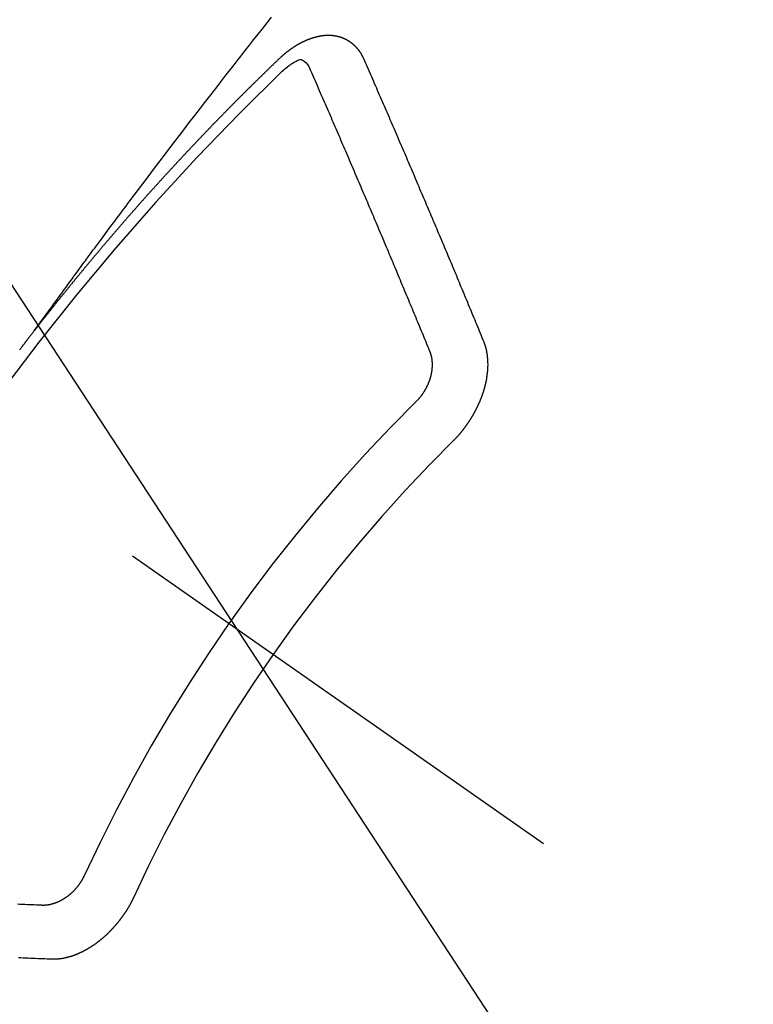
# Model space of a CAD drawing. Extents: x 0 to 26473, y -11045 to -2175.
# Drawn here: x 17537 to 17547, y -4240 to -4227 of the extents above; entities that cross this region are included whole.
import ezdxf

# ---------------------------------------------------------------- set-up
doc = ezdxf.new("R2010")
doc.units = 0
doc.header["$LTSCALE"] = 50
doc.header["$MEASUREMENT"] = 0
doc.linetypes.add('CENTER2', pattern=[1.125, 0.75, -0.125, 0.125, -0.125])
doc.linetypes.add('HIDDEN', pattern=[0.375, 0.25, -0.125])
doc.layers.get('0').update_dxf_attribs({"linetype": 'CONTINUOUS'})
doc.layers.add('150-機器', color=8, linetype='CONTINUOUS')
doc.layers.add('160-文字', color=254, linetype='CONTINUOUS')
doc.styles.add('KH001', font='txt')
doc.dimstyles.new('KH1xx030', dxfattribs={"dimscale": 30, "dimtxt": 2, "dimasz": 0.6, "dimexe": 0.3, "dimexo": 1.2, "dimgap": 0.5, "dimtad": 3, "dimdec": 1, "dimdsep": 46, "dimlunit": 6, "dimtxsty": 'KH001', "dimblk": 'DOT', "dimcen": 1, "dimdle": 1, "dimclrd": 256, "dimclre": 256, "dimclrt": 256, "dimadec": 0, "dimazin": 0, "dimtfac": 1, "dimtdec": 1, "dimtix": 1, "dimtmove": 2, "dimatfit": 3, "dimldrblk": 'CLOSEDBLANK', "dimfxl": 1, "dimtolj": 1, "dimtzin": 0, "dimlwd": -1, "dimlwe": -1, "dimarcsym": 0})

# ---------------------------------------------------------------- blocks, each defined once
blk = doc.blocks.new('F402_H')
at = {"layer": '150-機器', "color": 13, "linetype": 'CENTER2'}
blk.add_line((0, 0), (244.018, -170.863), dxfattribs=at)
at = {"layer": '150-機器', "color": 13, "linetype": 'HIDDEN'}
for points in [[(218.921, -151.343), (218.966, -151.28), (219.012, -151.217), (219.058, -151.155), (219.103, -151.092), (219.135, -151.049), (219.166, -151.007), (219.197, -150.964), (219.228, -150.921), (219.246, -150.896), (219.264, -150.872), (219.282, -150.847), (219.299, -150.823), (219.317, -150.798), (219.335, -150.774), (219.353, -150.749), (219.37, -150.725), (219.384, -150.707), (219.397, -150.688), (219.411, -150.67), (219.424, -150.652), (219.451, -150.615), (219.478, -150.578), (219.505, -150.541), (219.532, -150.504), (219.545, -150.486), (219.559, -150.468), (219.572, -150.45), (219.586, -150.431), (219.603, -150.407), (219.621, -150.383), (219.639, -150.358), (219.657, -150.334), (219.676, -150.31), (219.694, -150.285), (219.712, -150.261), (219.73, -150.237), (219.771, -150.182), (219.811, -150.127), (219.852, -150.072), (219.892, -150.018), (219.924, -149.975), (219.956, -149.933), (219.988, -149.891), (220.019, -149.848), (220.042, -149.817), (220.066, -149.786), (220.089, -149.755), (220.112, -149.723), (220.165, -149.652), (220.219, -149.58), (220.274, -149.509), (220.328, -149.437), (220.387, -149.359), (220.446, -149.281), (220.506, -149.202), (220.565, -149.124), (220.62, -149.052), (220.675, -148.98), (220.73, -148.908), (220.785, -148.836), (220.854, -148.746), (220.923, -148.656), (220.992, -148.566), (221.061, -148.477), (221.108, -148.417), (221.154, -148.358), (221.2, -148.298), (221.246, -148.239), (221.297, -148.173), (221.348, -148.108), (221.399, -148.042), (221.45, -147.977), (221.501, -147.912), (221.552, -147.846), (221.604, -147.781), (221.655, -147.716), (221.711, -147.645), (221.767, -147.575), (221.823, -147.504), (221.878, -147.433)], [(223.03, -147.952), (223.029, -147.95), (223.028, -147.948), (223.027, -147.946), (223.026, -147.943), (223.024, -147.941), (223.023, -147.939), (223.022, -147.937), (223.021, -147.935), (223.021, -147.932), (223.02, -147.93), (223.018, -147.928), (223.017, -147.926), (223.016, -147.924), (223.014, -147.922), (223.014, -147.919), (223.013, -147.917), (223.012, -147.915), (223.01, -147.913), (223.009, -147.911), (223.008, -147.909), (223.007, -147.907), (223.006, -147.905), (223.005, -147.903), (223.003, -147.9), (223.002, -147.897), (223.001, -147.895), (223, -147.893), (222.999, -147.892), (222.997, -147.889), (222.996, -147.887), (222.995, -147.885), (222.994, -147.883), (222.992, -147.882), (222.991, -147.88), (222.989, -147.877), (222.988, -147.876), (222.987, -147.874), (222.986, -147.872), (222.984, -147.869), (222.983, -147.867), (222.982, -147.866), (222.981, -147.864), (222.98, -147.862), (222.978, -147.859), (222.977, -147.858), (222.975, -147.856), (222.974, -147.854), (222.973, -147.852), (222.971, -147.85), (222.969, -147.849), (222.968, -147.847), (222.967, -147.845), (222.965, -147.842), (222.964, -147.841), (222.963, -147.839), (222.962, -147.837), (222.959, -147.836), (222.958, -147.834), (222.956, -147.832), (222.955, -147.83), (222.954, -147.828), (222.952, -147.827), (222.951, -147.825), (222.949, -147.824), (222.947, -147.821), (222.946, -147.819), (222.945, -147.818), (222.944, -147.816), (222.941, -147.814), (222.94, -147.812), (222.938, -147.811), (222.937, -147.809), (222.935, -147.808), (222.934, -147.806), (222.932, -147.804), (222.931, -147.803), (222.929, -147.801), (222.927, -147.8), (222.926, -147.798), (222.924, -147.797), (222.922, -147.794), (222.921, -147.793), (222.919, -147.792), (222.918, -147.79), (222.916, -147.788), (222.914, -147.787), (222.913, -147.785), (222.911, -147.784), (222.909, -147.782), (222.908, -147.78), (222.906, -147.779), (222.905, -147.778), (222.902, -147.776), (222.901, -147.774), (222.899, -147.773), (222.898, -147.772), (222.895, -147.77), (222.894, -147.768), (222.893, -147.767), (222.891, -147.766), (222.889, -147.764), (222.887, -147.763), (222.885, -147.762), (222.884, -147.76), (222.882, -147.758), (222.88, -147.757), (222.879, -147.756), (222.877, -147.755), (222.874, -147.753), (222.873, -147.752), (222.871, -147.751), (222.869, -147.749), (222.867, -147.748), (222.865, -147.747), (222.864, -147.746), (222.861, -147.744), (222.86, -147.743), (222.858, -147.742), (222.856, -147.741), (222.854, -147.739), (222.852, -147.738), (222.851, -147.737), (222.849, -147.735), (222.847, -147.734), (222.845, -147.732), (222.843, -147.731), (222.842, -147.73), (222.839, -147.729), (222.837, -147.728), (222.835, -147.727), (222.834, -147.726), (222.831, -147.724), (222.83, -147.723), (222.828, -147.723), (222.826, -147.722), (222.823, -147.72), (222.822, -147.719), (222.82, -147.718), (222.818, -147.717), (222.816, -147.715), (222.814, -147.714), (222.812, -147.713), (222.81, -147.713), (222.808, -147.711), (222.806, -147.71), (222.804, -147.71), (222.802, -147.709), (222.8, -147.707), (222.797, -147.707), (222.796, -147.705), (222.794, -147.705), (222.791, -147.703), (222.79, -147.702), (222.787, -147.702), (222.786, -147.701), (222.783, -147.7), (222.781, -147.699), (222.779, -147.698), (222.777, -147.697), (222.776, -147.696), (222.773, -147.695), (222.771, -147.694), (222.769, -147.694), (222.767, -147.693), (222.765, -147.692), (222.762, -147.691), (222.76, -147.69), (222.758, -147.69), (222.756, -147.689), (222.753, -147.688), (222.752, -147.687), (222.75, -147.686), (222.747, -147.686), (222.746, -147.685), (222.743, -147.684), (222.74, -147.684), (222.739, -147.682), (222.737, -147.682), (222.734, -147.682), (222.732, -147.68), (222.73, -147.68), (222.728, -147.679), (222.725, -147.679), (222.724, -147.678), (222.721, -147.678), (222.718, -147.677), (222.716, -147.676), (222.715, -147.675), (222.712, -147.675), (222.71, -147.675), (222.707, -147.674), (222.705, -147.673), (222.703, -147.673), (222.701, -147.672), (222.699, -147.672), (222.697, -147.671), (222.694, -147.67), (222.691, -147.67), (222.689, -147.67), (222.687, -147.669), (222.685, -147.669), (222.683, -147.669), (222.68, -147.668), (222.677, -147.668), (222.675, -147.667), (222.673, -147.667), (222.671, -147.667), (222.669, -147.666), (222.666, -147.666), (222.664, -147.666), (222.662, -147.665), (222.659, -147.664), (222.657, -147.664), (222.655, -147.664), (222.652, -147.663), (222.65, -147.663), (222.648, -147.663), (222.645, -147.663), (222.643, -147.663), (222.641, -147.663), (222.639, -147.662), (222.636, -147.661), (222.633, -147.661), (222.631, -147.661), (222.628, -147.661), (222.626, -147.661), (222.624, -147.66), (222.621, -147.661), (222.619, -147.661), (222.617, -147.66), (222.615, -147.66), (222.612, -147.66), (222.61, -147.66), (222.607, -147.66), (222.605, -147.66), (222.602, -147.66), (222.6, -147.66), (222.597, -147.66), (222.594, -147.659), (222.592, -147.66), (222.589, -147.659), (222.587, -147.659), (222.584, -147.66), (222.582, -147.659), (222.579, -147.66), (222.577, -147.659), (222.574, -147.66), (222.572, -147.66), (222.569, -147.66), (222.567, -147.66), (222.564, -147.66), (222.562, -147.66), (222.559, -147.66), (222.557, -147.66), (222.555, -147.661), (222.553, -147.661), (222.55, -147.661), (222.548, -147.661), (222.545, -147.661), (222.543, -147.662), (222.54, -147.662), (222.538, -147.662), (222.535, -147.663), (222.533, -147.662), (222.53, -147.663), (222.527, -147.663), (222.525, -147.663), (222.522, -147.663), (222.519, -147.664), (222.517, -147.664), (222.515, -147.665), (222.512, -147.665), (222.51, -147.666), (222.507, -147.665), (222.505, -147.666), (222.502, -147.666), (222.499, -147.667), (222.497, -147.666), (222.495, -147.667), (222.492, -147.668), (222.489, -147.668), (222.486, -147.669), (222.484, -147.669), (222.482, -147.669), (222.479, -147.67), (222.477, -147.671), (222.474, -147.671), (222.471, -147.672), (222.468, -147.672), (222.466, -147.673), (222.463, -147.673), (222.461, -147.674), (222.458, -147.675), (222.455, -147.675), (222.453, -147.676), (222.45, -147.676), (222.448, -147.677), (222.445, -147.678), (222.442, -147.678), (222.44, -147.679), (222.438, -147.68), (222.435, -147.68), (222.432, -147.681), (222.429, -147.681), (222.427, -147.682), (222.424, -147.683), (222.422, -147.683), (222.419, -147.684), (222.417, -147.685), (222.414, -147.685), (222.411, -147.686), (222.409, -147.687), (222.406, -147.688), (222.403, -147.689), (222.401, -147.689), (222.399, -147.69), (222.396, -147.691), (222.393, -147.691), (222.39, -147.693), (222.388, -147.694), (222.385, -147.694), (222.383, -147.695), (222.38, -147.696), (222.377, -147.697), (222.375, -147.698), (222.372, -147.698), (222.369, -147.699), (222.367, -147.701), (222.364, -147.701), (222.362, -147.702), (222.359, -147.703), (222.356, -147.704), (222.354, -147.705), (222.351, -147.706), (222.349, -147.708), (222.346, -147.708), (222.343, -147.709), (222.341, -147.71), (222.338, -147.711), (222.336, -147.712), (222.332, -147.713), (222.331, -147.714), (222.328, -147.715), (222.324, -147.716), (222.322, -147.717), (222.319, -147.719), (222.317, -147.72), (222.314, -147.72), (222.312, -147.722), (222.309, -147.722), (222.306, -147.724), (222.304, -147.725), (222.301, -147.727), (222.298, -147.727), (222.296, -147.729), (222.293, -147.73), (222.291, -147.731), (222.288, -147.732), (222.285, -147.734), (222.283, -147.735), (222.28, -147.736), (222.278, -147.737), (222.275, -147.739), (222.273, -147.74), (222.269, -147.741), (222.267, -147.742), (222.264, -147.743), (222.261, -147.745), (222.26, -147.746), (222.256, -147.748), (222.254, -147.749), (222.251, -147.75), (222.249, -147.751), (222.246, -147.753), (222.243, -147.754), (222.241, -147.755), (222.239, -147.757), (222.235, -147.758), (222.233, -147.759), (222.231, -147.761), (222.227, -147.763), (222.225, -147.764), (222.223, -147.766), (222.219, -147.767), (222.218, -147.768), (222.215, -147.77), (222.212, -147.771), (222.21, -147.772), (222.207, -147.774), (222.205, -147.776), (222.201, -147.777), (222.199, -147.778), (222.197, -147.78), (222.193, -147.782), (222.191, -147.783), (222.189, -147.784), (222.186, -147.786), (222.184, -147.788), (222.18, -147.79), (222.178, -147.791), (222.176, -147.792), (222.173, -147.794), (222.17, -147.796), (222.168, -147.798), (222.165, -147.799), (222.163, -147.8), (222.161, -147.802), (222.158, -147.804), (222.155, -147.806), (222.152, -147.807), (222.15, -147.809), (222.147, -147.811), (222.145, -147.812), (222.143, -147.814), (222.14, -147.816), (222.137, -147.817), (222.134, -147.819), (222.132, -147.821), (222.129, -147.823), (222.127, -147.825), (222.124, -147.827), (222.121, -147.829), (222.12, -147.83), (222.117, -147.832), (222.114, -147.833), (222.112, -147.835), (222.109, -147.837), (222.107, -147.839), (222.104, -147.841), (222.102, -147.843), (222.099, -147.845), (222.096, -147.846), (222.093, -147.848), (222.091, -147.85), (222.089, -147.852), (222.087, -147.854), (222.084, -147.856), (222.082, -147.858), (222.079, -147.86), (222.076, -147.862), (222.074, -147.863), (222.071, -147.865), (222.069, -147.867), (222.066, -147.869), (222.064, -147.871), (222.061, -147.874), (222.058, -147.876), (222.056, -147.877), (222.054, -147.88), (222.051, -147.882), (222.049, -147.884), (222.046, -147.886), (222.044, -147.887), (222.041, -147.889), (222.04, -147.892), (222.036, -147.894), (222.034, -147.896), (222.031, -147.898), (222.029, -147.9), (222.027, -147.902), (222.025, -147.904), (222.022, -147.906), (222.019, -147.909), (222.017, -147.911), (222.015, -147.913), (222.012, -147.915), (222.01, -147.917), (222.008, -147.919), (222.005, -147.922), (222.002, -147.924), (222, -147.926), (221.998, -147.928), (221.995, -147.93), (221.992, -147.933), (221.99, -147.935), (221.988, -147.937), (221.986, -147.939), (221.983, -147.941), (221.981, -147.944)], [(221.981, -147.944), (221.974, -147.951), (221.967, -147.957), (221.96, -147.963), (221.954, -147.969), (221.948, -147.976), (221.94, -147.983), (221.934, -147.989), (221.927, -147.995), (221.92, -148.002), (221.913, -148.008), (221.907, -148.015), (221.9, -148.022), (221.893, -148.028), (221.886, -148.034), (221.88, -148.04), (221.873, -148.048), (221.866, -148.054), (221.859, -148.06), (221.853, -148.066), (221.845, -148.073), (221.839, -148.08), (221.833, -148.086), (221.826, -148.093), (221.819, -148.099), (221.812, -148.106), (221.806, -148.113), (221.799, -148.119), (221.792, -148.125), (221.785, -148.132), (221.779, -148.139), (221.772, -148.145), (221.765, -148.151), (221.758, -148.158), (221.752, -148.165), (221.745, -148.171), (221.738, -148.178), (221.732, -148.184), (221.725, -148.191), (221.718, -148.198), (221.711, -148.204), (221.705, -148.211), (221.698, -148.218), (221.691, -148.224), (221.685, -148.23), (221.679, -148.237), (221.671, -148.244), (221.664, -148.25), (221.658, -148.257), (221.651, -148.264), (221.644, -148.27), (221.638, -148.276), (221.632, -148.283), (221.624, -148.29), (221.617, -148.296), (221.611, -148.303), (221.605, -148.309), (221.597, -148.316), (221.591, -148.323), (221.585, -148.329), (221.577, -148.336), (221.571, -148.343), (221.565, -148.349), (221.558, -148.355), (221.551, -148.363), (221.544, -148.369), (221.538, -148.376), (221.531, -148.383), (221.524, -148.389), (221.518, -148.396), (221.512, -148.402), (221.504, -148.409), (221.497, -148.416), (221.491, -148.422), (221.484, -148.429), (221.478, -148.436), (221.471, -148.442), (221.464, -148.449), (221.458, -148.456), (221.451, -148.462), (221.444, -148.469), (221.438, -148.476), (221.431, -148.482), (221.425, -148.489), (221.418, -148.496), (221.411, -148.502), (221.405, -148.509), (221.398, -148.516), (221.392, -148.523), (221.385, -148.529), (221.378, -148.536), (221.372, -148.543), (221.365, -148.549), (221.358, -148.557), (221.352, -148.563), (221.346, -148.57), (221.338, -148.577), (221.331, -148.583), (221.325, -148.59), (221.318, -148.597), (221.312, -148.604), (221.305, -148.61), (221.299, -148.617), (221.292, -148.624), (221.285, -148.63), (221.279, -148.637), (221.272, -148.644), (221.266, -148.65), (221.259, -148.657), (221.253, -148.664), (221.246, -148.67), (221.239, -148.678), (221.233, -148.684), (221.226, -148.692), (221.219, -148.698), (221.213, -148.705), (221.206, -148.712), (221.2, -148.719), (221.193, -148.725), (221.187, -148.732), (221.18, -148.739), (221.174, -148.745), (221.167, -148.752), (221.161, -148.759), (221.153, -148.766), (221.147, -148.773), (221.14, -148.779), (221.134, -148.787), (221.127, -148.793), (221.121, -148.8), (221.114, -148.807), (221.108, -148.814), (221.101, -148.821), (221.095, -148.827), (221.088, -148.834), (221.081, -148.841), (221.074, -148.847), (221.068, -148.855), (221.061, -148.861), (221.055, -148.868), (221.049, -148.876), (221.042, -148.882), (221.035, -148.889), (221.029, -148.896), (221.023, -148.902), (221.015, -148.909), (221.009, -148.916), (221.002, -148.923), (220.996, -148.93), (220.99, -148.937), (220.983, -148.944), (220.977, -148.951), (220.969, -148.958), (220.963, -148.964), (220.957, -148.971), (220.95, -148.978), (220.944, -148.985), (220.937, -148.992), (220.931, -148.999), (220.925, -149.006), (220.917, -149.013), (220.911, -149.019), (220.904, -149.026), (220.898, -149.033), (220.892, -149.041), (220.885, -149.047), (220.879, -149.054), (220.871, -149.061), (220.865, -149.068), (220.859, -149.075), (220.852, -149.081), (220.846, -149.089), (220.84, -149.096), (220.833, -149.102), (220.826, -149.11), (220.82, -149.116), (220.813, -149.123), (220.807, -149.13), (220.801, -149.138), (220.794, -149.144), (220.787, -149.152), (220.781, -149.158), (220.774, -149.165), (220.768, -149.172), (220.762, -149.179), (220.755, -149.186), (220.749, -149.193), (220.742, -149.2), (220.735, -149.207), (220.729, -149.214), (220.723, -149.221), (220.715, -149.228), (220.709, -149.235), (220.704, -149.242), (220.696, -149.249), (220.69, -149.255), (220.684, -149.263), (220.678, -149.27), (220.67, -149.277), (220.664, -149.284), (220.658, -149.291), (220.651, -149.297), (220.645, -149.305), (220.639, -149.312), (220.632, -149.319), (220.625, -149.326), (220.619, -149.333), (220.613, -149.34), (220.607, -149.347), (220.599, -149.354), (220.593, -149.361), (220.587, -149.368), (220.581, -149.375), (220.574, -149.382), (220.568, -149.389), (220.561, -149.396), (220.555, -149.403), (220.548, -149.41), (220.542, -149.417), (220.535, -149.424), (220.529, -149.431), (220.522, -149.438), (220.516, -149.445), (220.509, -149.453), (220.503, -149.459), (220.497, -149.467), (220.49, -149.473), (220.484, -149.481), (220.478, -149.488), (220.471, -149.495), (220.465, -149.502), (220.458, -149.509), (220.452, -149.516), (220.445, -149.523), (220.439, -149.53), (220.433, -149.538), (220.426, -149.544), (220.419, -149.552), (220.414, -149.558), (220.407, -149.566), (220.401, -149.573), (220.394, -149.58), (220.388, -149.587), (220.381, -149.594), (220.375, -149.601), (220.369, -149.609), (220.363, -149.615), (220.356, -149.623), (220.349, -149.63), (220.343, -149.637), (220.336, -149.644), (220.33, -149.651), (220.324, -149.659), (220.318, -149.665), (220.311, -149.673), (220.305, -149.68), (220.298, -149.687), (220.292, -149.694), (220.285, -149.701), (220.279, -149.708), (220.273, -149.716), (220.267, -149.722), (220.26, -149.73), (220.254, -149.737), (220.248, -149.744), (220.241, -149.751), (220.235, -149.758), (220.228, -149.766), (220.222, -149.773), (220.216, -149.78), (220.21, -149.787), (220.203, -149.795), (220.197, -149.801), (220.191, -149.809), (220.185, -149.816), (220.178, -149.823), (220.172, -149.831), (220.165, -149.837), (220.158, -149.845), (220.152, -149.852), (220.146, -149.859), (220.14, -149.866), (220.133, -149.873), (220.127, -149.88), (220.121, -149.888), (220.114, -149.895), (220.108, -149.902), (220.102, -149.91), (220.096, -149.917), (220.089, -149.924), (220.083, -149.931), (220.077, -149.939), (220.071, -149.945), (220.064, -149.953), (220.058, -149.961), (220.052, -149.967), (220.045, -149.975), (220.039, -149.982), (220.033, -149.989), (220.027, -149.996), (220.02, -150.004), (220.014, -150.011), (220.008, -150.018), (220.001, -150.026), (219.995, -150.032), (219.989, -150.04), (219.983, -150.047), (219.976, -150.054), (219.97, -150.062), (219.964, -150.069), (219.957, -150.076), (219.951, -150.083), (219.945, -150.091), (219.939, -150.098), (219.932, -150.105), (219.925, -150.113), (219.92, -150.12), (219.913, -150.127), (219.907, -150.134), (219.9, -150.142), (219.894, -150.149), (219.888, -150.156), (219.882, -150.164), (219.876, -150.171), (219.87, -150.178), (219.863, -150.186), (219.857, -150.193), (219.851, -150.2), (219.845, -150.207), (219.838, -150.215), (219.832, -150.222), (219.826, -150.229), (219.819, -150.237), (219.813, -150.244), (219.807, -150.252), (219.801, -150.259), (219.795, -150.266), (219.788, -150.274), (219.782, -150.28), (219.776, -150.288), (219.769, -150.296), (219.763, -150.302), (219.757, -150.31), (219.752, -150.317), (219.745, -150.325), (219.739, -150.333), (219.733, -150.339), (219.726, -150.347), (219.72, -150.354), (219.714, -150.361), (219.708, -150.37), (219.702, -150.376), (219.695, -150.384), (219.689, -150.392), (219.683, -150.398), (219.676, -150.406), (219.67, -150.413), (219.665, -150.421), (219.658, -150.428), (219.652, -150.435), (219.646, -150.443), (219.64, -150.45), (219.633, -150.457), (219.627, -150.465), (219.621, -150.472), (219.615, -150.48), (219.608, -150.487), (219.602, -150.494), (219.597, -150.502), (219.591, -150.509), (219.584, -150.517), (219.578, -150.524), (219.572, -150.531), (219.566, -150.539), (219.559, -150.547), (219.553, -150.554), (219.547, -150.561), (219.541, -150.569), (219.535, -150.576), (219.529, -150.584), (219.523, -150.591), (219.516, -150.598), (219.511, -150.606), (219.505, -150.613), (219.498, -150.621), (219.491, -150.628), (219.486, -150.636), (219.48, -150.643), (219.473, -150.651), (219.467, -150.658), (219.462, -150.666), (219.456, -150.673), (219.449, -150.68), (219.443, -150.688), (219.437, -150.695), (219.431, -150.703), (219.424, -150.71), (219.419, -150.718), (219.413, -150.725), (219.406, -150.733), (219.4, -150.74), (219.394, -150.748), (219.388, -150.755), (219.382, -150.762), (219.376, -150.77), (219.37, -150.778), (219.364, -150.785), (219.357, -150.792), (219.352, -150.8), (219.345, -150.807), (219.339, -150.815), (219.334, -150.822), (219.327, -150.83), (219.321, -150.837), (219.316, -150.845), (219.309, -150.852), (219.302, -150.86), (219.297, -150.867), (219.291, -150.875), (219.284, -150.883), (219.279, -150.89), (219.273, -150.897), (219.266, -150.905), (219.261, -150.912), (219.254, -150.92), (219.248, -150.928), (219.243, -150.935), (219.236, -150.943), (219.23, -150.951), (219.224, -150.958), (219.218, -150.965), (219.212, -150.973), (219.206, -150.98), (219.2, -150.988), (219.194, -150.996), (219.188, -151.003), (219.182, -151.011), (219.176, -151.018), (219.17, -151.025), (219.164, -151.033), (219.157, -151.041), (219.152, -151.048), (219.146, -151.056), (219.14, -151.064), (219.134, -151.071), (219.128, -151.078), (219.122, -151.087), (219.116, -151.093), (219.11, -151.102), (219.104, -151.109), (219.098, -151.117), (219.092, -151.124), (219.085, -151.132), (219.08, -151.14), (219.074, -151.147), (219.068, -151.155), (219.061, -151.162), (219.056, -151.17), (219.05, -151.177), (219.044, -151.186), (219.038, -151.192), (219.032, -151.2), (219.026, -151.208), (219.021, -151.215), (219.014, -151.223), (219.008, -151.231), (219.002, -151.238), (218.996, -151.246), (218.99, -151.254), (218.984, -151.261), (218.979, -151.269), (218.972, -151.276), (218.966, -151.284), (218.96, -151.291), (218.955, -151.299), (218.948, -151.307), (218.943, -151.314), (218.936, -151.322), (218.931, -151.33), (218.925, -151.337)], [(222.012, -148.105), (222.028, -148.091), (222.045, -148.077), (222.061, -148.063), (222.077, -148.05), (222.088, -148.041), (222.099, -148.033), (222.109, -148.025), (222.12, -148.018), (222.137, -148.008), (222.153, -147.998), (222.17, -147.989), (222.187, -147.979), (222.198, -147.973), (222.209, -147.967), (222.22, -147.962), (222.232, -147.959), (222.246, -147.96), (222.26, -147.964), (222.273, -147.97), (222.286, -147.978), (222.308, -147.997), (222.326, -148.02), (222.342, -148.045), (222.356, -148.071)], [(224.528, -151.485), (224.517, -151.457), (224.505, -151.43), (224.494, -151.403), (224.483, -151.375), (224.472, -151.347), (224.461, -151.32), (224.449, -151.292), (224.437, -151.264), (224.426, -151.237), (224.415, -151.21), (224.404, -151.182), (224.391, -151.154), (224.38, -151.127), (224.369, -151.1), (224.358, -151.072), (224.346, -151.045), (224.335, -151.016), (224.324, -150.989), (224.312, -150.961), (224.3, -150.933), (224.289, -150.906), (224.278, -150.879), (224.266, -150.851), (224.254, -150.823), (224.243, -150.796), (224.231, -150.768), (224.22, -150.741), (224.208, -150.713), (224.196, -150.685), (224.186, -150.657), (224.174, -150.63), (224.162, -150.602), (224.151, -150.574), (224.139, -150.546), (224.128, -150.519), (224.116, -150.492), (224.104, -150.464), (224.093, -150.436), (224.081, -150.408), (224.07, -150.381), (224.058, -150.353), (224.046, -150.326), (224.035, -150.297), (224.024, -150.27), (224.011, -150.242), (224, -150.214), (223.988, -150.186), (223.977, -150.159), (223.965, -150.131), (223.953, -150.104), (223.941, -150.076), (223.929, -150.048), (223.918, -150.02), (223.906, -149.992), (223.895, -149.965), (223.883, -149.937), (223.87, -149.909), (223.86, -149.881), (223.848, -149.853), (223.836, -149.825), (223.824, -149.798), (223.812, -149.77), (223.8, -149.742), (223.789, -149.714), (223.777, -149.686), (223.765, -149.659), (223.753, -149.631), (223.741, -149.603), (223.729, -149.575), (223.717, -149.547), (223.706, -149.52), (223.694, -149.492), (223.682, -149.464), (223.67, -149.436), (223.659, -149.408), (223.647, -149.38), (223.635, -149.352), (223.623, -149.324), (223.611, -149.296), (223.598, -149.268), (223.587, -149.241), (223.575, -149.213), (223.563, -149.185), (223.551, -149.157), (223.539, -149.129), (223.527, -149.101), (223.515, -149.073), (223.503, -149.045), (223.491, -149.018), (223.479, -148.99), (223.467, -148.962), (223.455, -148.934), (223.443, -148.906), (223.431, -148.877), (223.419, -148.849), (223.407, -148.821), (223.395, -148.793), (223.383, -148.766), (223.371, -148.738), (223.359, -148.71), (223.347, -148.682), (223.335, -148.654), (223.323, -148.626), (223.311, -148.598), (223.298, -148.57), (223.286, -148.542), (223.274, -148.514), (223.261, -148.485), (223.249, -148.458), (223.237, -148.43), (223.225, -148.402), (223.213, -148.374), (223.201, -148.346), (223.189, -148.318), (223.177, -148.29), (223.164, -148.261), (223.152, -148.233), (223.14, -148.205), (223.128, -148.177), (223.116, -148.149), (223.104, -148.121), (223.091, -148.092), (223.079, -148.064), (223.067, -148.036), (223.055, -148.008), (223.042, -147.98), (223.03, -147.952)], [(223.849, -151.591), (223.838, -151.564), (223.827, -151.536), (223.816, -151.509), (223.805, -151.481), (223.793, -151.454), (223.782, -151.426), (223.771, -151.399), (223.76, -151.372), (223.748, -151.344), (223.737, -151.317), (223.726, -151.29), (223.714, -151.262), (223.702, -151.234), (223.691, -151.207), (223.68, -151.179), (223.669, -151.152), (223.657, -151.125), (223.645, -151.097), (223.634, -151.069), (223.623, -151.042), (223.611, -151.015), (223.6, -150.987), (223.588, -150.959), (223.577, -150.932), (223.565, -150.905), (223.554, -150.877), (223.542, -150.849), (223.531, -150.822), (223.52, -150.795), (223.507, -150.767), (223.496, -150.739), (223.485, -150.712), (223.474, -150.684), (223.462, -150.657), (223.45, -150.629), (223.439, -150.602), (223.427, -150.574), (223.416, -150.546), (223.404, -150.519), (223.393, -150.49), (223.382, -150.463), (223.37, -150.435), (223.358, -150.408), (223.346, -150.38), (223.335, -150.352), (223.324, -150.325), (223.312, -150.297), (223.3, -150.27), (223.288, -150.242), (223.277, -150.214), (223.265, -150.186), (223.254, -150.159), (223.241, -150.131), (223.23, -150.104), (223.218, -150.076), (223.207, -150.048), (223.195, -150.02), (223.183, -149.993), (223.171, -149.965), (223.159, -149.937), (223.148, -149.91), (223.136, -149.882), (223.125, -149.854), (223.113, -149.827), (223.1, -149.799), (223.089, -149.771), (223.077, -149.743), (223.066, -149.716), (223.054, -149.688), (223.042, -149.66), (223.03, -149.633), (223.018, -149.605), (223.006, -149.577), (222.995, -149.549), (222.983, -149.521), (222.971, -149.493), (222.959, -149.466), (222.947, -149.438), (222.935, -149.41), (222.923, -149.382), (222.911, -149.354), (222.9, -149.327), (222.888, -149.299), (222.876, -149.271), (222.864, -149.243), (222.852, -149.215), (222.84, -149.188), (222.828, -149.16), (222.816, -149.132), (222.804, -149.104), (222.792, -149.076), (222.78, -149.048), (222.769, -149.021), (222.756, -148.993), (222.744, -148.965), (222.732, -148.937), (222.72, -148.909), (222.708, -148.881), (222.696, -148.853), (222.684, -148.825), (222.672, -148.797), (222.66, -148.769), (222.648, -148.741), (222.636, -148.714), (222.624, -148.686), (222.612, -148.658), (222.6, -148.63), (222.588, -148.602), (222.576, -148.574), (222.564, -148.546), (222.552, -148.518), (222.54, -148.49), (222.527, -148.462), (222.515, -148.434), (222.503, -148.406), (222.49, -148.378), (222.478, -148.35), (222.466, -148.322), (222.454, -148.294), (222.442, -148.266), (222.43, -148.238), (222.417, -148.211), (222.405, -148.183), (222.392, -148.155), (222.38, -148.127), (222.368, -148.099), (222.356, -148.071)], [(218.737, -151.58), (218.741, -151.575), (218.745, -151.57), (218.749, -151.565), (218.753, -151.56), (218.757, -151.554), (218.761, -151.548), (218.766, -151.543), (218.769, -151.538), (218.773, -151.532), (218.778, -151.527), (218.781, -151.522), (218.785, -151.517), (218.79, -151.512), (218.794, -151.507), (218.798, -151.501), (218.802, -151.496), (218.806, -151.491), (218.81, -151.485), (218.815, -151.48), (218.819, -151.474), (218.822, -151.469), (218.826, -151.464), (218.831, -151.459), (218.834, -151.454), (218.838, -151.448), (218.843, -151.443), (218.847, -151.438), (218.851, -151.432), (218.856, -151.427), (218.859, -151.422), (218.863, -151.416), (218.868, -151.411), (218.872, -151.405), (218.875, -151.401), (218.88, -151.395), (218.884, -151.39), (218.887, -151.385), (218.892, -151.38), (218.896, -151.374), (218.9, -151.369), (218.905, -151.364), (218.909, -151.358), (218.912, -151.353), (218.917, -151.348), (218.921, -151.342), (218.925, -151.337)], [(223.682, -152.223), (223.684, -152.22), (223.687, -152.217), (223.69, -152.215), (223.692, -152.212), (223.695, -152.209), (223.698, -152.206), (223.7, -152.204), (223.703, -152.202), (223.705, -152.198), (223.707, -152.196), (223.71, -152.193), (223.713, -152.19), (223.716, -152.187), (223.718, -152.184), (223.721, -152.182), (223.723, -152.179), (223.725, -152.175), (223.728, -152.173), (223.731, -152.17), (223.732, -152.167), (223.735, -152.164), (223.738, -152.161), (223.74, -152.158), (223.742, -152.155), (223.744, -152.151), (223.747, -152.148), (223.748, -152.146), (223.752, -152.143), (223.754, -152.14), (223.756, -152.136), (223.758, -152.133), (223.761, -152.13), (223.763, -152.127), (223.765, -152.124), (223.767, -152.121), (223.769, -152.118), (223.772, -152.114), (223.774, -152.111), (223.775, -152.107), (223.778, -152.104), (223.78, -152.101), (223.782, -152.098), (223.784, -152.095), (223.786, -152.092), (223.788, -152.088), (223.79, -152.085), (223.792, -152.081), (223.794, -152.077), (223.795, -152.075), (223.798, -152.072), (223.799, -152.068), (223.802, -152.065), (223.804, -152.061), (223.805, -152.058), (223.808, -152.054), (223.808, -152.051), (223.811, -152.048), (223.812, -152.044), (223.815, -152.041), (223.816, -152.037), (223.818, -152.034), (223.819, -152.031), (223.821, -152.027), (223.823, -152.024), (223.824, -152.02), (223.826, -152.016), (223.828, -152.013), (223.829, -152.01), (223.831, -152.006), (223.832, -152.002), (223.834, -152), (223.835, -151.996), (223.837, -151.992), (223.838, -151.988), (223.839, -151.985), (223.841, -151.981), (223.843, -151.978), (223.844, -151.974), (223.845, -151.971), (223.847, -151.967), (223.848, -151.963), (223.849, -151.96), (223.85, -151.956), (223.852, -151.953), (223.853, -151.95), (223.854, -151.946), (223.854, -151.942), (223.856, -151.938), (223.857, -151.934), (223.858, -151.931), (223.86, -151.928), (223.861, -151.925), (223.861, -151.92), (223.863, -151.916), (223.864, -151.913), (223.864, -151.909), (223.865, -151.906), (223.867, -151.902), (223.867, -151.898), (223.868, -151.895), (223.869, -151.892), (223.87, -151.887), (223.871, -151.884), (223.871, -151.881), (223.872, -151.877), (223.872, -151.873), (223.874, -151.869), (223.874, -151.866), (223.875, -151.863), (223.875, -151.858), (223.876, -151.855), (223.877, -151.851), (223.877, -151.847), (223.878, -151.844), (223.878, -151.841), (223.879, -151.836), (223.88, -151.833), (223.88, -151.83), (223.88, -151.826), (223.88, -151.822), (223.881, -151.819), (223.881, -151.815), (223.881, -151.811), (223.882, -151.808), (223.882, -151.804), (223.882, -151.801), (223.883, -151.798), (223.883, -151.793), (223.883, -151.79), (223.883, -151.786), (223.884, -151.782), (223.884, -151.779), (223.884, -151.775), (223.884, -151.772), (223.883, -151.769), (223.883, -151.765), (223.883, -151.762), (223.884, -151.758), (223.884, -151.754), (223.884, -151.751), (223.884, -151.747), (223.883, -151.744), (223.883, -151.741), (223.883, -151.737), (223.883, -151.733), (223.882, -151.73), (223.882, -151.727), (223.882, -151.723), (223.882, -151.72), (223.882, -151.717), (223.881, -151.713), (223.881, -151.71), (223.881, -151.706), (223.88, -151.703), (223.88, -151.699), (223.879, -151.696), (223.879, -151.693), (223.879, -151.69), (223.877, -151.687), (223.877, -151.683), (223.877, -151.68), (223.876, -151.677), (223.876, -151.673), (223.875, -151.671), (223.874, -151.667), (223.873, -151.665), (223.874, -151.661), (223.872, -151.658), (223.872, -151.655), (223.87, -151.651), (223.87, -151.649), (223.869, -151.646), (223.868, -151.643), (223.868, -151.64), (223.866, -151.636), (223.866, -151.634), (223.865, -151.63), (223.864, -151.628), (223.864, -151.625), (223.862, -151.622), (223.861, -151.619), (223.86, -151.616), (223.859, -151.613), (223.858, -151.611), (223.857, -151.608), (223.856, -151.605), (223.855, -151.603), (223.853, -151.599), (223.852, -151.597), (223.851, -151.594), (223.849, -151.591)], [(224.141, -152.716), (224.143, -152.714), (224.146, -152.711), (224.148, -152.709), (224.151, -152.706), (224.153, -152.704), (224.156, -152.701), (224.158, -152.699), (224.16, -152.697), (224.162, -152.693), (224.165, -152.692), (224.168, -152.689), (224.17, -152.686), (224.173, -152.684), (224.175, -152.681), (224.178, -152.679), (224.179, -152.676), (224.182, -152.673), (224.184, -152.671), (224.187, -152.668), (224.189, -152.666), (224.192, -152.663), (224.194, -152.661), (224.197, -152.658), (224.199, -152.656), (224.202, -152.653), (224.203, -152.65), (224.206, -152.647), (224.208, -152.645), (224.211, -152.642), (224.213, -152.64), (224.215, -152.637), (224.217, -152.634), (224.22, -152.632), (224.222, -152.629), (224.224, -152.626), (224.227, -152.624), (224.229, -152.621), (224.231, -152.618), (224.234, -152.616), (224.236, -152.612), (224.238, -152.61), (224.241, -152.607), (224.243, -152.605), (224.245, -152.602), (224.247, -152.599), (224.25, -152.596), (224.252, -152.593), (224.254, -152.591), (224.256, -152.587), (224.258, -152.585), (224.261, -152.582), (224.263, -152.58), (224.265, -152.577), (224.267, -152.573), (224.269, -152.571), (224.272, -152.568), (224.274, -152.566), (224.276, -152.562), (224.278, -152.559), (224.28, -152.557), (224.282, -152.553), (224.284, -152.551), (224.287, -152.548), (224.289, -152.545), (224.291, -152.543), (224.293, -152.539), (224.295, -152.537), (224.297, -152.534), (224.299, -152.531), (224.301, -152.528), (224.304, -152.525), (224.305, -152.522), (224.308, -152.519), (224.309, -152.516), (224.312, -152.513), (224.314, -152.51), (224.316, -152.507), (224.318, -152.504), (224.32, -152.501), (224.322, -152.498), (224.324, -152.495), (224.326, -152.493), (224.328, -152.489), (224.331, -152.486), (224.332, -152.484), (224.335, -152.48), (224.336, -152.478), (224.339, -152.475), (224.341, -152.472), (224.343, -152.469), (224.344, -152.465), (224.346, -152.463), (224.348, -152.46), (224.35, -152.456), (224.352, -152.454), (224.354, -152.451), (224.356, -152.448), (224.358, -152.445), (224.36, -152.441), (224.362, -152.439), (224.364, -152.435), (224.366, -152.433), (224.368, -152.43), (224.369, -152.426), (224.371, -152.423), (224.373, -152.42), (224.375, -152.418), (224.377, -152.414), (224.379, -152.41), (224.381, -152.408), (224.383, -152.405), (224.384, -152.402), (224.386, -152.398), (224.388, -152.396), (224.39, -152.393), (224.391, -152.389), (224.393, -152.386), (224.395, -152.383), (224.396, -152.38), (224.399, -152.377), (224.401, -152.374), (224.402, -152.371), (224.404, -152.367), (224.405, -152.364), (224.407, -152.361), (224.409, -152.359), (224.411, -152.355), (224.413, -152.351), (224.414, -152.348), (224.416, -152.345), (224.418, -152.343), (224.419, -152.339), (224.421, -152.336), (224.422, -152.333), (224.424, -152.33), (224.426, -152.326), (224.428, -152.323), (224.429, -152.32), (224.431, -152.317), (224.432, -152.314), (224.434, -152.31), (224.435, -152.307), (224.437, -152.304), (224.438, -152.301), (224.441, -152.298), (224.441, -152.295), (224.444, -152.292), (224.445, -152.289), (224.447, -152.285), (224.448, -152.282), (224.449, -152.278), (224.451, -152.276), (224.453, -152.272), (224.454, -152.27), (224.456, -152.266), (224.457, -152.263), (224.459, -152.26), (224.46, -152.256), (224.462, -152.253), (224.463, -152.25), (224.464, -152.246), (224.466, -152.244), (224.468, -152.24), (224.469, -152.237), (224.47, -152.233), (224.472, -152.231), (224.473, -152.227), (224.474, -152.224), (224.476, -152.221), (224.477, -152.218), (224.479, -152.214), (224.48, -152.211), (224.481, -152.208), (224.483, -152.204), (224.484, -152.201), (224.485, -152.198), (224.487, -152.195), (224.488, -152.191), (224.489, -152.188), (224.49, -152.185), (224.492, -152.181), (224.493, -152.178), (224.495, -152.175), (224.496, -152.172), (224.497, -152.169), (224.498, -152.165), (224.499, -152.162), (224.5, -152.159), (224.501, -152.155), (224.503, -152.153), (224.505, -152.149), (224.505, -152.146), (224.506, -152.143), (224.508, -152.139), (224.509, -152.136), (224.51, -152.133), (224.511, -152.129), (224.512, -152.126), (224.513, -152.123), (224.514, -152.119), (224.515, -152.116), (224.516, -152.113), (224.517, -152.11), (224.519, -152.106), (224.519, -152.103), (224.52, -152.1), (224.522, -152.097), (224.523, -152.094), (224.524, -152.091), (224.525, -152.088), (224.526, -152.084), (224.527, -152.081), (224.528, -152.078), (224.529, -152.075), (224.53, -152.071), (224.531, -152.068), (224.532, -152.065), (224.532, -152.061), (224.533, -152.058), (224.534, -152.054), (224.535, -152.051), (224.536, -152.048), (224.537, -152.045), (224.538, -152.042), (224.538, -152.039), (224.54, -152.035), (224.54, -152.032), (224.541, -152.029), (224.542, -152.026), (224.542, -152.022), (224.543, -152.019), (224.544, -152.016), (224.545, -152.013), (224.547, -152.009), (224.547, -152.006), (224.548, -152.003), (224.548, -152), (224.549, -151.997), (224.549, -151.993), (224.55, -151.99), (224.551, -151.987), (224.552, -151.984), (224.552, -151.98), (224.553, -151.977), (224.554, -151.974), (224.554, -151.971), (224.555, -151.968), (224.556, -151.965), (224.556, -151.961), (224.557, -151.958), (224.558, -151.955), (224.558, -151.951), (224.559, -151.948), (224.56, -151.945), (224.56, -151.942), (224.561, -151.939), (224.561, -151.935), (224.562, -151.932), (224.562, -151.929), (224.563, -151.925), (224.563, -151.922), (224.564, -151.919), (224.564, -151.917), (224.565, -151.914), (224.565, -151.91), (224.566, -151.907), (224.566, -151.903), (224.567, -151.9), (224.567, -151.897), (224.567, -151.895), (224.567, -151.891), (224.568, -151.888), (224.568, -151.884), (224.569, -151.881), (224.569, -151.878), (224.57, -151.875), (224.57, -151.872), (224.57, -151.869), (224.571, -151.865), (224.571, -151.863), (224.571, -151.859), (224.572, -151.856), (224.572, -151.853), (224.572, -151.851), (224.572, -151.847), (224.573, -151.844), (224.573, -151.84), (224.573, -151.838), (224.574, -151.835), (224.574, -151.831), (224.574, -151.829), (224.574, -151.825), (224.574, -151.822), (224.575, -151.819), (224.575, -151.816), (224.575, -151.814), (224.575, -151.81), (224.575, -151.806), (224.576, -151.804), (224.576, -151.801), (224.575, -151.798), (224.576, -151.795), (224.576, -151.791), (224.576, -151.788), (224.577, -151.785), (224.576, -151.783), (224.576, -151.779), (224.576, -151.777), (224.577, -151.773), (224.576, -151.771), (224.577, -151.767), (224.576, -151.765), (224.577, -151.761), (224.576, -151.758), (224.577, -151.755), (224.576, -151.753), (224.577, -151.749), (224.576, -151.746), (224.576, -151.744), (224.576, -151.74), (224.576, -151.738), (224.576, -151.734), (224.576, -151.732), (224.576, -151.729), (224.576, -151.725), (224.575, -151.723), (224.576, -151.72), (224.576, -151.717), (224.575, -151.714), (224.575, -151.711), (224.575, -151.708), (224.575, -151.705), (224.575, -151.703), (224.575, -151.699), (224.574, -151.696), (224.574, -151.694), (224.573, -151.691), (224.574, -151.688), (224.574, -151.685), (224.573, -151.682), (224.573, -151.679), (224.572, -151.677), (224.572, -151.673), (224.572, -151.67), (224.572, -151.668), (224.572, -151.665), (224.571, -151.662), (224.571, -151.66), (224.571, -151.656), (224.57, -151.653), (224.57, -151.651), (224.569, -151.648), (224.569, -151.645), (224.569, -151.643), (224.569, -151.64), (224.568, -151.637), (224.568, -151.634), (224.567, -151.632), (224.567, -151.629), (224.566, -151.626), (224.566, -151.623), (224.565, -151.621), (224.565, -151.618), (224.564, -151.615), (224.564, -151.612), (224.563, -151.609), (224.563, -151.607), (224.562, -151.604), (224.562, -151.601), (224.561, -151.598), (224.561, -151.596), (224.56, -151.593), (224.56, -151.59), (224.56, -151.588), (224.559, -151.586), (224.559, -151.583), (224.557, -151.58), (224.557, -151.577), (224.556, -151.574), (224.556, -151.571), (224.555, -151.569), (224.554, -151.567), (224.554, -151.564), (224.553, -151.561), (224.552, -151.559), (224.552, -151.556), (224.551, -151.554), (224.551, -151.551), (224.55, -151.549), (224.549, -151.546), (224.549, -151.543), (224.548, -151.541), (224.547, -151.539), (224.546, -151.537), (224.546, -151.534), (224.545, -151.531), (224.543, -151.528), (224.543, -151.526), (224.542, -151.524), (224.541, -151.521), (224.54, -151.519), (224.54, -151.516), (224.539, -151.514), (224.538, -151.511), (224.537, -151.51), (224.537, -151.507), (224.535, -151.504), (224.534, -151.501), (224.533, -151.499), (224.533, -151.497), (224.532, -151.495), (224.531, -151.492), (224.53, -151.49), (224.53, -151.487), (224.528, -151.485)], [(219.547, -158.129), (219.544, -158.132), (219.543, -158.136), (219.542, -158.139), (219.54, -158.142), (219.538, -158.146), (219.536, -158.149), (219.535, -158.152), (219.534, -158.156), (219.531, -158.16), (219.53, -158.162), (219.528, -158.166), (219.526, -158.169), (219.524, -158.173), (219.522, -158.176), (219.521, -158.179), (219.519, -158.183), (219.517, -158.186), (219.515, -158.19), (219.513, -158.193), (219.511, -158.195), (219.509, -158.199), (219.507, -158.202), (219.505, -158.206), (219.503, -158.209), (219.501, -158.212), (219.498, -158.216), (219.497, -158.218), (219.495, -158.222), (219.493, -158.225), (219.49, -158.228), (219.488, -158.232), (219.486, -158.235), (219.484, -158.238), (219.482, -158.241), (219.48, -158.244), (219.477, -158.247), (219.475, -158.25), (219.473, -158.254), (219.47, -158.256), (219.467, -158.26), (219.465, -158.263), (219.463, -158.265), (219.461, -158.269), (219.459, -158.272), (219.456, -158.275), (219.453, -158.278), (219.451, -158.281), (219.448, -158.284), (219.446, -158.286), (219.444, -158.29), (219.441, -158.292), (219.439, -158.296), (219.436, -158.299), (219.433, -158.302), (219.431, -158.305), (219.428, -158.307), (219.426, -158.31), (219.423, -158.313), (219.421, -158.316), (219.418, -158.319), (219.415, -158.322), (219.413, -158.324), (219.41, -158.326), (219.407, -158.33), (219.404, -158.332), (219.401, -158.335), (219.399, -158.338), (219.396, -158.34), (219.393, -158.343), (219.39, -158.346), (219.388, -158.348), (219.385, -158.351), (219.382, -158.353), (219.379, -158.356), (219.377, -158.358), (219.373, -158.361), (219.371, -158.364), (219.368, -158.367), (219.366, -158.369), (219.362, -158.371), (219.359, -158.374), (219.357, -158.376), (219.354, -158.379), (219.351, -158.381), (219.348, -158.383), (219.345, -158.386), (219.342, -158.387), (219.338, -158.39), (219.335, -158.393), (219.333, -158.394), (219.33, -158.397), (219.327, -158.399), (219.323, -158.401), (219.32, -158.404), (219.318, -158.406), (219.314, -158.408), (219.311, -158.41), (219.308, -158.412), (219.305, -158.414), (219.302, -158.416), (219.299, -158.418), (219.295, -158.42), (219.293, -158.422), (219.289, -158.424), (219.286, -158.426), (219.283, -158.428), (219.28, -158.43), (219.276, -158.432), (219.274, -158.433), (219.27, -158.436), (219.267, -158.437), (219.263, -158.44), (219.26, -158.441), (219.258, -158.443), (219.254, -158.444), (219.25, -158.446), (219.248, -158.448), (219.244, -158.449), (219.241, -158.451), (219.237, -158.453), (219.235, -158.455), (219.231, -158.456), (219.228, -158.457), (219.225, -158.459), (219.221, -158.46), (219.218, -158.461), (219.215, -158.463), (219.211, -158.465), (219.208, -158.467), (219.205, -158.468), (219.201, -158.469), (219.198, -158.47), (219.195, -158.472), (219.191, -158.473), (219.189, -158.474), (219.185, -158.475), (219.182, -158.476), (219.178, -158.477), (219.175, -158.479), (219.172, -158.48), (219.168, -158.481), (219.166, -158.482), (219.162, -158.483), (219.159, -158.484), (219.155, -158.485), (219.152, -158.486), (219.149, -158.487), (219.145, -158.488), (219.143, -158.489), (219.139, -158.49), (219.136, -158.49), (219.132, -158.491), (219.129, -158.493), (219.126, -158.493), (219.122, -158.494), (219.119, -158.494), (219.116, -158.496), (219.113, -158.496), (219.109, -158.496), (219.106, -158.497), (219.103, -158.498), (219.1, -158.498), (219.096, -158.499), (219.094, -158.5), (219.09, -158.5), (219.087, -158.5), (219.084, -158.501), (219.08, -158.501), (219.077, -158.502), (219.074, -158.502), (219.071, -158.502), (219.068, -158.503), (219.065, -158.503), (219.062, -158.503), (219.058, -158.503), (219.056, -158.503), (219.052, -158.503), (219.049, -158.504), (219.046, -158.504), (219.043, -158.503), (219.041, -158.504), (219.037, -158.504), (219.034, -158.504), (219.031, -158.503), (219.028, -158.504), (219.025, -158.504), (219.023, -158.504), (219.019, -158.503), (219.016, -158.503), (219.013, -158.503), (219.01, -158.502)], [(219.01, -158.502), (218.981, -158.501), (218.951, -158.5), (218.921, -158.499), (218.891, -158.498), (218.862, -158.497), (218.832, -158.496), (218.803, -158.494), (218.773, -158.493), (218.743, -158.492), (218.714, -158.491)], [(220.167, -158.391), (220.166, -158.394), (220.164, -158.398), (220.162, -158.401), (220.161, -158.404), (220.159, -158.407), (220.158, -158.411), (220.156, -158.413), (220.155, -158.416), (220.153, -158.42), (220.152, -158.423), (220.151, -158.426), (220.149, -158.429), (220.147, -158.433), (220.146, -158.435), (220.144, -158.439), (220.142, -158.441), (220.141, -158.445), (220.139, -158.448), (220.138, -158.452), (220.136, -158.454), (220.135, -158.458), (220.133, -158.46), (220.131, -158.464), (220.13, -158.467), (220.128, -158.47), (220.127, -158.473), (220.124, -158.476), (220.123, -158.479), (220.121, -158.482), (220.12, -158.485), (220.118, -158.489), (220.116, -158.491), (220.115, -158.495), (220.113, -158.497), (220.111, -158.501), (220.11, -158.504), (220.107, -158.507), (220.105, -158.51), (220.104, -158.513), (220.102, -158.517), (220.1, -158.519), (220.099, -158.523), (220.097, -158.525), (220.095, -158.529), (220.093, -158.531), (220.092, -158.535), (220.089, -158.538), (220.088, -158.541), (220.085, -158.544), (220.084, -158.546), (220.082, -158.55), (220.08, -158.553), (220.078, -158.556), (220.076, -158.559), (220.074, -158.562), (220.073, -158.565), (220.071, -158.568), (220.069, -158.571), (220.066, -158.574), (220.065, -158.577), (220.062, -158.58), (220.061, -158.583), (220.059, -158.586), (220.057, -158.59), (220.055, -158.592), (220.053, -158.595), (220.051, -158.598), (220.049, -158.601), (220.047, -158.604), (220.045, -158.607), (220.043, -158.61), (220.041, -158.613), (220.039, -158.616), (220.037, -158.618), (220.035, -158.622), (220.032, -158.625), (220.031, -158.627), (220.028, -158.631), (220.026, -158.634), (220.024, -158.636), (220.022, -158.64), (220.02, -158.642), (220.018, -158.645), (220.016, -158.649), (220.014, -158.651), (220.012, -158.654), (220.01, -158.657), (220.008, -158.66), (220.005, -158.663), (220.004, -158.666), (220.001, -158.668), (219.999, -158.671), (219.997, -158.674), (219.994, -158.677), (219.993, -158.68), (219.99, -158.683), (219.989, -158.686), (219.986, -158.689), (219.983, -158.691), (219.981, -158.694), (219.979, -158.697), (219.977, -158.7), (219.975, -158.703), (219.972, -158.706), (219.97, -158.708), (219.968, -158.711), (219.966, -158.714), (219.963, -158.716), (219.961, -158.72), (219.959, -158.722), (219.957, -158.725), (219.954, -158.727), (219.952, -158.731), (219.95, -158.733), (219.948, -158.736), (219.945, -158.739), (219.943, -158.741), (219.941, -158.745), (219.938, -158.747), (219.936, -158.75), (219.934, -158.753), (219.931, -158.755), (219.929, -158.758), (219.927, -158.76), (219.924, -158.763), (219.923, -158.766), (219.919, -158.769), (219.917, -158.772), (219.915, -158.774), (219.912, -158.777), (219.911, -158.779), (219.908, -158.782), (219.906, -158.785), (219.903, -158.787), (219.901, -158.79), (219.898, -158.792), (219.896, -158.796), (219.893, -158.798), (219.891, -158.801), (219.888, -158.803), (219.886, -158.806), (219.883, -158.808), (219.881, -158.811), (219.879, -158.813), (219.876, -158.816), (219.874, -158.818), (219.871, -158.821), (219.869, -158.823), (219.867, -158.827), (219.864, -158.828), (219.861, -158.831), (219.859, -158.834), (219.856, -158.836), (219.854, -158.839), (219.851, -158.841), (219.849, -158.843), (219.847, -158.847), (219.844, -158.849), (219.842, -158.852), (219.839, -158.854), (219.836, -158.856), (219.834, -158.859), (219.831, -158.861), (219.829, -158.863), (219.826, -158.866), (219.824, -158.869), (219.821, -158.871), (219.818, -158.873), (219.816, -158.876), (219.813, -158.878), (219.81, -158.881), (219.808, -158.883), (219.806, -158.885), (219.803, -158.888), (219.8, -158.89), (219.797, -158.893), (219.796, -158.895), (219.793, -158.898), (219.79, -158.9), (219.787, -158.901), (219.784, -158.904), (219.782, -158.906), (219.78, -158.909), (219.777, -158.911), (219.774, -158.913), (219.771, -158.916), (219.769, -158.918), (219.766, -158.92), (219.763, -158.922), (219.761, -158.925), (219.758, -158.927), (219.756, -158.929), (219.753, -158.931), (219.75, -158.934), (219.748, -158.936), (219.745, -158.938), (219.742, -158.94), (219.739, -158.942), (219.737, -158.944), (219.734, -158.947), (219.731, -158.949), (219.729, -158.95), (219.726, -158.952), (219.723, -158.955), (219.721, -158.957), (219.718, -158.959), (219.715, -158.961), (219.712, -158.963), (219.71, -158.965), (219.707, -158.967), (219.704, -158.97), (219.702, -158.972), (219.699, -158.974), (219.697, -158.975), (219.694, -158.978), (219.691, -158.98), (219.689, -158.982), (219.685, -158.983), (219.683, -158.985), (219.68, -158.988), (219.677, -158.99), (219.674, -158.992), (219.672, -158.993), (219.669, -158.995), (219.666, -158.997), (219.663, -158.999), (219.66, -159.001), (219.658, -159.003), (219.655, -159.005), (219.652, -159.006), (219.649, -159.008), (219.647, -159.01), (219.644, -159.012), (219.641, -159.015), (219.638, -159.016), (219.635, -159.018), (219.633, -159.02), (219.63, -159.022), (219.627, -159.023), (219.624, -159.025), (219.622, -159.027), (219.619, -159.028), (219.616, -159.03), (219.613, -159.032), (219.611, -159.034), (219.608, -159.035), (219.605, -159.037), (219.603, -159.039), (219.599, -159.04), (219.597, -159.042), (219.594, -159.044), (219.591, -159.045), (219.588, -159.047), (219.586, -159.049), (219.582, -159.05), (219.58, -159.052), (219.576, -159.053), (219.574, -159.055), (219.571, -159.057), (219.568, -159.058), (219.566, -159.06), (219.562, -159.061), (219.56, -159.063), (219.558, -159.064), (219.554, -159.066), (219.552, -159.068), (219.548, -159.069), (219.546, -159.071), (219.543, -159.072), (219.541, -159.073), (219.537, -159.074), (219.535, -159.076), (219.531, -159.078), (219.529, -159.08), (219.525, -159.081), (219.524, -159.082), (219.52, -159.083), (219.518, -159.085), (219.514, -159.086), (219.512, -159.087), (219.509, -159.089), (219.506, -159.091), (219.503, -159.092), (219.501, -159.093), (219.498, -159.094), (219.495, -159.096), (219.492, -159.098), (219.489, -159.098), (219.487, -159.1), (219.483, -159.101), (219.481, -159.102), (219.478, -159.104), (219.475, -159.105), (219.473, -159.106), (219.469, -159.107), (219.467, -159.108), (219.464, -159.11), (219.461, -159.111), (219.459, -159.112), (219.455, -159.113), (219.453, -159.114), (219.45, -159.116), (219.447, -159.117), (219.444, -159.117), (219.441, -159.119), (219.439, -159.12), (219.435, -159.121), (219.433, -159.122), (219.43, -159.123), (219.427, -159.124), (219.425, -159.126), (219.422, -159.126), (219.418, -159.128), (219.416, -159.128), (219.413, -159.13), (219.41, -159.13), (219.407, -159.132), (219.404, -159.132), (219.402, -159.133), (219.399, -159.135), (219.396, -159.135), (219.393, -159.136), (219.391, -159.138), (219.388, -159.138), (219.385, -159.139), (219.382, -159.14), (219.38, -159.141), (219.377, -159.142), (219.374, -159.143), (219.371, -159.143), (219.368, -159.144), (219.366, -159.146), (219.363, -159.146), (219.36, -159.147), (219.357, -159.148), (219.354, -159.148), (219.351, -159.149), (219.349, -159.151), (219.346, -159.151), (219.343, -159.152), (219.34, -159.152), (219.338, -159.153), (219.334, -159.154), (219.332, -159.154), (219.33, -159.155), (219.327, -159.156), (219.324, -159.156), (219.321, -159.157), (219.318, -159.158), (219.315, -159.159), (219.312, -159.159), (219.31, -159.16), (219.307, -159.16), (219.305, -159.161), (219.302, -159.162), (219.299, -159.162), (219.296, -159.163), (219.294, -159.163), (219.291, -159.164), (219.288, -159.164), (219.285, -159.165), (219.283, -159.165), (219.28, -159.166), (219.277, -159.166), (219.274, -159.167), (219.271, -159.167), (219.269, -159.168), (219.266, -159.168), (219.263, -159.169), (219.26, -159.169), (219.258, -159.17), (219.255, -159.17), (219.252, -159.171), (219.25, -159.172), (219.248, -159.171), (219.245, -159.172), (219.241, -159.172), (219.239, -159.172), (219.236, -159.173), (219.233, -159.173), (219.231, -159.173), (219.228, -159.173), (219.225, -159.174), (219.223, -159.174), (219.22, -159.174), (219.218, -159.175), (219.215, -159.175), (219.212, -159.175), (219.21, -159.175), (219.207, -159.176), (219.204, -159.176), (219.202, -159.176), (219.199, -159.176), (219.197, -159.176), (219.194, -159.176), (219.192, -159.177), (219.189, -159.176), (219.186, -159.177), (219.184, -159.176), (219.181, -159.177), (219.179, -159.176), (219.176, -159.177), (219.174, -159.177), (219.171, -159.177), (219.169, -159.177), (219.166, -159.177), (219.163, -159.176), (219.16, -159.177), (219.158, -159.176), (219.155, -159.177), (219.153, -159.177), (219.15, -159.177), (219.148, -159.177), (219.145, -159.177), (219.142, -159.176)], [(219.142, -159.176), (219.112, -159.175), (219.083, -159.174), (219.053, -159.173), (219.024, -159.171), (218.994, -159.171), (218.964, -159.17), (218.934, -159.168), (218.904, -159.167), (218.874, -159.166), (218.845, -159.164), (218.815, -159.163), (218.785, -159.161), (218.755, -159.16), (218.726, -159.159)]]:
    blk.add_lwpolyline(points, dxfattribs=at)
for centre, radius, start, end in [((243.713, -170.649), 31.291, 133.8895, 156.1104), ((237.851, -166.545), 20.146, 134.6922, 155.3077), ((237.851, -166.545), 19.474, 134.6922, 155.3077)]:
    blk.add_arc(centre, radius, start, end, dxfattribs=at)
blk = doc.blocks.new('_ClosedBlank')
at = {"color": 0, "linetype": 'ByBlock', "lineweight": -2}
for p, q in [((-1, 0.16667), (0, 0)), ((-1, 0.16667), (-1, -0.16667)), ((0, 0), (-1, -0.16667))]:
    blk.add_line(p, q, dxfattribs=at)
blk = doc.blocks.new('_Dot')
at = {"color": 0, "linetype": 'ByBlock', "lineweight": -2}
blk.add_line((-0.5, 0), (-1, 0), dxfattribs=at)
at = {"color": 0, "linetype": 'ByBlock', "const_width": 0.5}
blk.add_lwpolyline([(-0.25, 0, 1), (0.25, 0, 1)], format="xyb", close=True, dxfattribs=at)

msp = doc.modelspace()

# ---------------------------------------------------------------- block references
at = {"layer": '150-機器'}
msp.add_blockref('F402_H', (17318.645, -4079.866), dxfattribs=at)

# ---------------------------------------------------------------- leaders
at = {"layer": '160-文字', "annotation_type": 0, "has_hookline": 1, "hookline_direction": 0, "text_width": 1398.579}
msp.add_leader([(17198.652, -4072.677), (18210.984, -5259.191), (18228.984, -5259.191)], dimstyle='KH1xx030', override={"dimgap": 0.5, "dimtad": 1}, dxfattribs=at)
at = {"layer": '160-文字'}
msp.add_leader([(17438.652, -4080.058), (18210.984, -5259.191)], dimstyle='KH1xx030', override={"dimgap": 0.5, "dimtad": 1}, dxfattribs=at)

doc.saveas('drawing.dxf')
